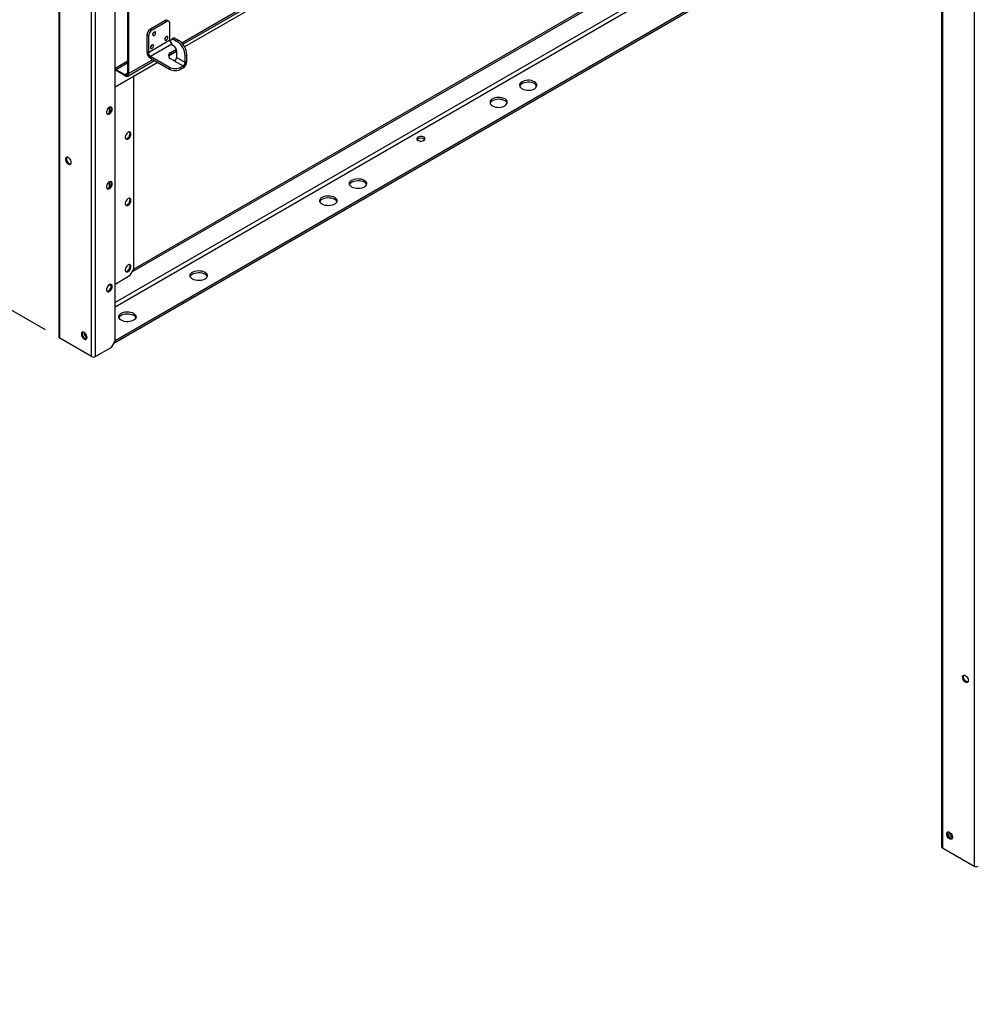
# Model space of a CAD drawing. Extents: x 400 to 8313, y 160 to 5780.
# Drawn here: x 6296 to 7241, y 2816 to 3786 of the extents above; entities that cross this region are included whole.
import ezdxf
from ezdxf.enums import TextEntityAlignment as Align

# ---------------------------------------------------------------- set-up
doc = ezdxf.new("R2010")
doc.units = 0
doc.header["$LTSCALE"] = 20
doc.layers.get('0').update_dxf_attribs({"linetype": 'CONTINUOUS'})
doc.layers.add('細線', color=7, linetype='CONTINUOUS')
doc.styles.get("Standard").update_dxf_attribs({"font": 'txt', "bigfont": 'bigfont'})
doc.dimstyles.new('SLDDIMSTYLE0', dxfattribs={"dimtxt": 70, "dimasz": 60, "dimexe": 0, "dimexo": 0.0625, "dimgap": 17.5, "dimtad": 3, "dimrnd": 1e-09, "dimzin": 12, "dimblk1": 'OPEN30', "dimblk2": 'OPEN30', "dimsah": 1, "dimcen": 0.09, "dimazin": 3, "dimtfac": 1, "dimtofl": 0, "dimtmove": 0, "dimatfit": 3})

# ---------------------------------------------------------------- blocks, each defined once
blk = doc.blocks.new('_OPEN30')
at = {"color": 0, "linetype": 'BYBLOCK'}
for p, q in [((-1, 0.267949), (0, 0)), ((0, 0), (-1, -0.267949)), ((0, 0), (-1, 0))]:
    blk.add_line(p, q, dxfattribs=at)
blk = doc.blocks.new('_D_11')
at = {"layer": '細線'}
for p, q in [((7943.95, 3343.62), (8165.29, 3215.84)), ((8151.15, 3224.01), (7458.18, 2823.97)), ((7250.98, 2943.58), (7472.33, 2815.8))]:
    blk.add_line(p, q, dxfattribs=at)
at = {"layer": '細線', "xscale": 60, "yscale": 60}
for p, rotation in [((8151.15, 3224.01, -324.32), 29.9973117337), ((7458.18, 2823.97, 241.52), 209.9973117337)]:
    blk.add_blockref('_OPEN30', p, dxfattribs=dict(at, rotation=rotation))
at = {"layer": '細線', "width": 0.7}
blk.add_text('980', height=70, rotation=29.99731, dxfattribs=at).set_placement((7715.2, 2972.34, -11.56), align=Align.BOTTOM_LEFT)
blk = doc.blocks.new('_D_12')
at = {"layer": '細線'}
for p, q in [((7221.92, 4628.39), (6134.8, 5255.97)), ((6148.94, 5247.81), (6148.94, 3579.78)), ((6321.7, 3480.05), (6134.8, 3587.94))]:
    blk.add_line(p, q, dxfattribs=at)
at = {"layer": '細線', "xscale": 60, "yscale": 60}
for p, rotation in [((6148.94, 5247.81, 351.75), 90), ((6148.94, 3579.78, -827.53), 270)]:
    blk.add_blockref('_OPEN30', p, dxfattribs=dict(at, rotation=rotation))
at = {"layer": '細線', "width": 0.7}
blk.add_text('2042.8', height=70, rotation=90, dxfattribs=at).set_placement((6148.94, 4335.08, -215.69), align=Align.BOTTOM_LEFT)

msp = doc.modelspace()

# ---------------------------------------------------------------- linework, layer by layer
at = {"color": 7, "linetype": 'CONTINUOUS'}
for p, q in [((6334.993, 5138.809), (6334.993, 3473.066)), ((6390.361, 3468.985), (6390.361, 4911.76)), ((7204.735, 4446.261), (7204.735, 2970.975)), ((6457.126, 3761.393), (6995.006, 4071.905)), ((6998.229, 4070.044), (6458.884, 3758.687)), ((6990.343, 3873.724), (6407.258, 3537.116)), ((6988.717, 3874.663), (6408.884, 3539.932)), ((7055.395, 3851.43), (6389.088, 3466.779)), ((7055.395, 3853.308), (6390.361, 3469.392)), ((6403.089, 3732.971), (6403.089, 3835.365)), ((6403.937, 3732.481), (6403.937, 3834.875)), ((6439.293, 3784.491), (6425.15, 3776.327)), ((6440.919, 3783.552), (6426.777, 3775.388)), ((6443.419, 3783.8), (6441.792, 3784.739)), ((6444.454, 3765.262), (6444.454, 3781.511)), ((6421.615, 3770.204), (6421.615, 3753.954)), ((6423.241, 3769.265), (6423.241, 3753.015)), ((6447.793, 3767.32), (6446.167, 3766.381)), ((6448.167, 3766.183), (6450.995, 3764.55)), ((6449.793, 3767.122), (6452.621, 3765.489)), ((6450.995, 3754.132), (6443.578, 3749.851)), ((6445.444, 3753.423), (6450.394, 3756.281)), ((6445.444, 3751.545), (6450.394, 3754.403)), ((6450.394, 3756.281), (6450.671, 3756.458)), ((6450.995, 3754.751), (6450.995, 3748.301)), ((6403.089, 3744.886), (6390.361, 3737.538)), ((6432.544, 3743.481), (6390.361, 3719.129)), ((6402.839, 3730.054), (6429.32, 3745.342)), ((6425.221, 3749.586), (6444.03, 3738.728)), ((6425.221, 3747.708), (6444.03, 3736.85)), ((6447.566, 3745.667), (6445.444, 3746.892)), ((6459.48, 3743.402), (6459.48, 3749.853)), ((6461.107, 3744.341), (6461.107, 3750.792)), ((6400.19, 3731.297), (6391.421, 3736.358)), ((6400.19, 3730.317), (6391.421, 3735.379)), ((6455.344, 3738.728), (6457.5, 3739.973)), ((6455.344, 3736.85), (6457.5, 3738.095)), ((6408.887, 3539.937), (6408.887, 3729.824)), ((6405.351, 3533.813), (6408.887, 3539.937)), ((6390.361, 3525.159), (6405.351, 3533.813)), ((6384.923, 3524.222), (6383.325, 3523.299)), ((6384.563, 3524.424), (6384.775, 3524.302)), ((6367.097, 3453.84), (6335.843, 3471.882)), ((6359.602, 3477.355), (6359.621, 3477.729)), ((6386.825, 3462.861), (6371.198, 3453.84)), ((6386.825, 3462.861), (6390.361, 3468.985)), ((7205.584, 2969.791), (7236.838, 2951.749))]:
    msp.add_line(p, q, dxfattribs=at)
at = {"color": 8, "linetype": 'CONTINUOUS'}
for p, q in [((6335.843, 3471.882), (6335.843, 5137.625)), ((6367.097, 3453.84), (6367.097, 4929.819)), ((6371.198, 3453.84), (6371.198, 4926.504)), ((7236.838, 4617.492), (7236.838, 2951.749)), ((7205.584, 4445.771), (7205.584, 2969.791)), ((6993.453, 4072.801), (6456.115, 3762.603)), ((7024.777, 3873.27), (6390.361, 3507.029)), ((7026.757, 3869.841), (6390.361, 3502.457)), ((6440.919, 3783.552), (6439.293, 3784.491)), ((6425.15, 3776.327), (6426.777, 3775.388)), ((6423.241, 3769.265), (6421.615, 3770.204)), ((6444.454, 3765.262), (6423.241, 3753.015)), ((6448.167, 3766.183), (6449.793, 3767.122)), ((6450.995, 3764.55), (6452.621, 3765.489)), ((6423.241, 3753.015), (6421.615, 3753.954)), ((6425.221, 3749.586), (6446.203, 3761.699)), ((6445.444, 3753.423), (6445.444, 3751.545)), ((6450.394, 3756.281), (6450.394, 3754.403)), ((6427.768, 3746.238), (6403.937, 3732.481)), ((6425.221, 3749.586), (6425.221, 3747.708)), ((6447.915, 3745.506), (6457.5, 3739.973)), ((6459.48, 3743.402), (6450.995, 3748.301)), ((6461.107, 3750.792), (6459.48, 3749.853)), ((6459.48, 3743.402), (6461.107, 3744.341)), ((6391.422, 3735.378), (6390.361, 3734.766)), ((6403.089, 3743.094), (6391.421, 3736.358)), ((6391.421, 3736.358), (6391.421, 3735.379)), ((6444.03, 3738.728), (6444.03, 3736.85)), ((6455.344, 3738.728), (6455.344, 3736.85)), ((6457.5, 3739.973), (6457.5, 3738.095)), ((6403.089, 3732.97), (6400.19, 3731.297)), ((6400.19, 3730.317), (6400.19, 3731.297)), ((6403.089, 3732.971), (6403.937, 3732.481)), ((6384.775, 3693.915), (6384.775, 3699.289)), ((6384.775, 3620.426), (6384.775, 3625.801)), ((6384.775, 3524.302), (6384.775, 3524.55))]:
    msp.add_line(p, q, dxfattribs=at)
at = {"color": 7, "linetype": 'CONTINUOUS', "flags": 128}
for points in [[(6430.383, 3772.571), (6430.27, 3773.162), (6429.948, 3773.532), (6429.466, 3773.626), (6428.898, 3773.428), (6428.33, 3772.97), (6427.848, 3772.32), (6427.526, 3771.578), (6427.413, 3770.856), (6427.526, 3770.266), (6427.848, 3769.895), (6428.33, 3769.801), (6428.898, 3769.999), (6429.466, 3770.458), (6429.948, 3771.107), (6430.27, 3771.85), (6430.383, 3772.571)], [(6442.404, 3768.079), (6442.291, 3768.67), (6441.969, 3769.04), (6441.487, 3769.134), (6440.919, 3768.936), (6440.351, 3768.478), (6439.869, 3767.828), (6439.547, 3767.086), (6439.434, 3766.364), (6439.547, 3765.773), (6439.869, 3765.403), (6440.351, 3765.309), (6440.919, 3765.507), (6441.487, 3765.965), (6441.969, 3766.615), (6442.291, 3767.357), (6442.404, 3768.079)], [(6448.167, 3759.65), (6447.293, 3760.315), (6446.504, 3761.234), (6445.878, 3762.318), (6445.477, 3763.46), (6445.338, 3764.549), (6445.477, 3765.479), (6445.878, 3766.157), (6446.504, 3766.519), (6447.293, 3766.527), (6448.167, 3766.183)], [(6428.262, 3759.915), (6428.149, 3760.506), (6427.827, 3760.876), (6427.345, 3760.97), (6426.777, 3760.772), (6426.208, 3760.314), (6425.727, 3759.664), (6425.405, 3758.922), (6425.292, 3758.2), (6425.405, 3757.609), (6425.727, 3757.239), (6426.208, 3757.145), (6426.777, 3757.343), (6427.345, 3757.801), (6427.827, 3758.451), (6428.149, 3759.193), (6428.262, 3759.915)], [(6450.394, 3754.403), (6450.892, 3754.753), (6450.994, 3754.846)], [(6449.953, 3745.686), (6449.785, 3745.524), (6449.588, 3745.406), (6449.367, 3745.329), (6449.121, 3745.293), (6448.561, 3745.332), (6447.915, 3745.506)], [(6391.421, 3736.358), (6390.69, 3736.697), (6390.361, 3736.794)], [(6391.421, 3735.379), (6390.856, 3735.641), (6390.361, 3735.759)], [(6791.502, 3717.54), (6792.883, 3716.894), (6794.467, 3716.428), (6796.183, 3716.163), (6797.958, 3716.109), (6799.713, 3716.27), (6801.372, 3716.637), (6802.862, 3717.196), (6804.119, 3717.921), (6805.086, 3718.782), (6805.723, 3719.739), (6806.001, 3720.753), (6805.908, 3721.777), (6805.448, 3722.768), (6804.642, 3723.682), (6803.523, 3724.479), (6802.142, 3725.125), (6800.559, 3725.59), (6798.842, 3725.856), (6797.068, 3725.91), (6795.313, 3725.749), (6793.654, 3725.382), (6792.164, 3724.823), (6790.907, 3724.097), (6789.939, 3723.237), (6789.302, 3722.279), (6789.024, 3721.266), (6789.117, 3720.242), (6789.577, 3719.251), (6790.384, 3718.337), (6791.502, 3717.54)], [(6805.856, 3720.07), (6805.448, 3720.89), (6804.642, 3721.804), (6803.523, 3722.601), (6802.142, 3723.247), (6800.559, 3723.712), (6798.842, 3723.978), (6797.068, 3724.032), (6795.313, 3723.871), (6793.654, 3723.504), (6792.164, 3722.945), (6790.907, 3722.219), (6789.939, 3721.359), (6789.302, 3720.401), (6789.17, 3720.07)], [(6762.299, 3700.681), (6763.68, 3700.035), (6765.263, 3699.57), (6766.98, 3699.304), (6768.754, 3699.25), (6770.509, 3699.411), (6772.168, 3699.778), (6773.658, 3700.337), (6774.915, 3701.063), (6775.883, 3701.923), (6776.52, 3702.881), (6776.798, 3703.894), (6776.705, 3704.918), (6776.245, 3705.909), (6775.438, 3706.823), (6774.32, 3707.62), (6772.939, 3708.266), (6771.355, 3708.732), (6769.639, 3708.997), (6767.864, 3709.051), (6766.109, 3708.89), (6764.45, 3708.523), (6762.96, 3707.964), (6761.704, 3707.239), (6760.736, 3706.378), (6760.099, 3705.421), (6759.821, 3704.407), (6759.914, 3703.383), (6760.374, 3702.392), (6761.181, 3701.478), (6762.299, 3700.681)], [(6776.652, 3703.212), (6776.245, 3704.031), (6775.438, 3704.945), (6774.32, 3705.742), (6772.939, 3706.388), (6771.355, 3706.854), (6769.639, 3707.119), (6767.864, 3707.173), (6766.109, 3707.012), (6764.45, 3706.645), (6762.96, 3706.086), (6761.704, 3705.361), (6760.736, 3704.5), (6760.099, 3703.543), (6759.966, 3703.212)], [(6387.532, 3697.616), (6387.407, 3698.506), (6387.041, 3699.172), (6386.467, 3699.555), (6385.737, 3699.62), (6384.915, 3699.363), (6384.074, 3698.804), (6383.29, 3697.996), (6382.63, 3697.008), (6382.156, 3695.93), (6381.907, 3694.856), (6381.907, 3693.882), (6382.156, 3693.095), (6382.63, 3692.565), (6383.29, 3692.339), (6384.074, 3692.436), (6384.915, 3692.848), (6385.737, 3693.54), (6386.467, 3694.448), (6387.041, 3695.493), (6387.407, 3696.581), (6387.532, 3697.616)], [(6382.325, 3692.843), (6382.441, 3692.828), (6383.226, 3692.926), (6384.067, 3693.338), (6384.889, 3694.029), (6385.619, 3694.938), (6386.192, 3695.983), (6386.558, 3697.071), (6386.684, 3698.106)], [(6386.684, 3698.106), (6386.558, 3698.996), (6386.234, 3699.614)], [(6406.058, 3673.034), (6405.933, 3673.924), (6405.567, 3674.59), (6404.994, 3674.972), (6404.263, 3675.038), (6403.441, 3674.78), (6402.601, 3674.222), (6401.816, 3673.413), (6401.157, 3672.425), (6400.682, 3671.347), (6400.433, 3670.273), (6400.433, 3669.299), (6400.682, 3668.512), (6401.157, 3667.982), (6401.816, 3667.756), (6402.601, 3667.853), (6403.441, 3668.266), (6404.263, 3668.957), (6404.994, 3669.865), (6405.567, 3670.91), (6405.933, 3671.998), (6406.058, 3673.034)], [(6400.851, 3668.26), (6400.967, 3668.246), (6401.752, 3668.343), (6402.593, 3668.756), (6403.415, 3669.447), (6404.145, 3670.355), (6404.718, 3671.4), (6405.084, 3672.488), (6405.21, 3673.523)], [(6405.21, 3673.523), (6405.084, 3674.414), (6404.76, 3675.031)], [(6688.901, 3666.718), (6689.861, 3666.31), (6690.986, 3666.082), (6692.177, 3666.057), (6693.329, 3666.235), (6694.339, 3666.601), (6695.117, 3667.123), (6695.593, 3667.753), (6695.727, 3668.437), (6695.505, 3669.114), (6694.948, 3669.722), (6694.105, 3670.209), (6693.051, 3670.531), (6691.879, 3670.659), (6690.694, 3670.582), (6689.601, 3670.306), (6688.698, 3669.857), (6688.063, 3669.275), (6687.755, 3668.61), (6687.799, 3667.922), (6688.193, 3667.272), (6688.901, 3666.718)], [(6347.227, 3644.949), (6347.101, 3645.984), (6346.736, 3647.073), (6346.162, 3648.117), (6345.432, 3649.026), (6344.61, 3649.717), (6343.769, 3650.13), (6342.985, 3650.227), (6342.325, 3650), (6341.85, 3649.47), (6341.602, 3648.683), (6341.602, 3647.71), (6341.85, 3646.636), (6342.325, 3645.557), (6342.985, 3644.57), (6343.769, 3643.761), (6344.61, 3643.203), (6345.432, 3642.945), (6346.162, 3643.01), (6346.736, 3643.393), (6347.101, 3644.059), (6347.227, 3644.949)], [(6342.869, 3650.212), (6342.699, 3649.96), (6342.45, 3649.173), (6342.45, 3648.2), (6342.699, 3647.126), (6343.174, 3646.047), (6343.833, 3645.06), (6344.618, 3644.251), (6345.459, 3643.693), (6346.281, 3643.435), (6346.777, 3643.441)], [(6635.727, 3627.612), (6636.845, 3626.815), (6637.652, 3625.901), (6638.112, 3624.91), (6638.205, 3623.886), (6637.927, 3622.873), (6637.29, 3621.915), (6636.322, 3621.055), (6635.066, 3620.329), (6633.575, 3619.771), (6631.916, 3619.403), (6630.161, 3619.242), (6628.387, 3619.296), (6626.67, 3619.562), (6625.087, 3620.027), (6623.706, 3620.673), (6622.588, 3621.47), (6621.781, 3622.384), (6621.321, 3623.375), (6621.228, 3624.399), (6621.506, 3625.413), (6622.143, 3626.37), (6623.111, 3627.231), (6624.367, 3627.956), (6625.857, 3628.515), (6627.516, 3628.882), (6629.271, 3629.043), (6631.046, 3628.989), (6632.762, 3628.724), (6634.346, 3628.258), (6635.727, 3627.612)], [(6621.373, 3623.204), (6621.506, 3623.535), (6622.143, 3624.492), (6623.111, 3625.353), (6624.367, 3626.078), (6625.857, 3626.637), (6627.516, 3627.004), (6629.271, 3627.165), (6631.046, 3627.111), (6632.762, 3626.846), (6634.346, 3626.38), (6635.727, 3625.734)], [(6387.532, 3624.128), (6387.407, 3625.018), (6387.041, 3625.684), (6386.467, 3626.066), (6385.737, 3626.132), (6384.915, 3625.874), (6384.074, 3625.316), (6383.29, 3624.507), (6382.63, 3623.519), (6382.156, 3622.441), (6381.907, 3621.367), (6381.907, 3620.393), (6382.156, 3619.607), (6382.63, 3619.076), (6383.29, 3618.85), (6384.074, 3618.947), (6384.915, 3619.36), (6385.737, 3620.051), (6386.467, 3620.959), (6387.041, 3622.004), (6387.407, 3623.092), (6387.532, 3624.128)], [(6382.325, 3619.354), (6382.441, 3619.34), (6383.226, 3619.437), (6384.067, 3619.85), (6384.889, 3620.541), (6385.619, 3621.449), (6386.192, 3622.494), (6386.558, 3623.582), (6386.684, 3624.617)], [(6386.684, 3624.617), (6386.558, 3625.508), (6386.234, 3626.125)], [(6406.058, 3607.71), (6405.933, 3608.6), (6405.567, 3609.266), (6404.994, 3609.649), (6404.263, 3609.714), (6403.441, 3609.457), (6402.601, 3608.898), (6401.816, 3608.09), (6401.157, 3607.102), (6400.682, 3606.023), (6400.433, 3604.95), (6400.433, 3603.976), (6400.682, 3603.189), (6401.157, 3602.659), (6401.816, 3602.432), (6402.601, 3602.53), (6403.441, 3602.942), (6404.263, 3603.634), (6404.994, 3604.542), (6405.567, 3605.587), (6405.933, 3606.675), (6406.058, 3607.71)], [(6400.851, 3602.937), (6400.967, 3602.922), (6401.752, 3603.02), (6402.593, 3603.432), (6403.415, 3604.123), (6404.145, 3605.032), (6404.718, 3606.077), (6405.084, 3607.165), (6405.21, 3608.2)], [(6405.21, 3608.2), (6405.084, 3609.09), (6404.76, 3609.708)], [(6606.523, 3610.754), (6607.642, 3609.956), (6608.448, 3609.042), (6608.908, 3608.051), (6609.001, 3607.027), (6608.723, 3606.014), (6608.086, 3605.056), (6607.119, 3604.196), (6605.862, 3603.47), (6604.372, 3602.912), (6602.713, 3602.544), (6600.958, 3602.384), (6599.183, 3602.437), (6597.467, 3602.703), (6595.883, 3603.168), (6594.502, 3603.814), (6593.384, 3604.611), (6592.577, 3605.525), (6592.117, 3606.516), (6592.024, 3607.541), (6592.302, 3608.554), (6592.939, 3609.512), (6593.907, 3610.372), (6595.164, 3611.097), (6596.654, 3611.656), (6598.313, 3612.024), (6600.068, 3612.184), (6601.843, 3612.13), (6603.559, 3611.865), (6605.142, 3611.399), (6606.523, 3610.754)], [(6592.17, 3606.345), (6592.302, 3606.676), (6592.939, 3607.633), (6593.907, 3608.494), (6595.164, 3609.219), (6596.654, 3609.778), (6598.313, 3610.146), (6600.068, 3610.306), (6601.843, 3610.252), (6603.559, 3609.987), (6605.142, 3609.521), (6606.523, 3608.875)], [(6406.058, 3542.387), (6405.933, 3543.277), (6405.567, 3543.943), (6404.994, 3544.326), (6404.263, 3544.391), (6403.441, 3544.133), (6402.601, 3543.575), (6401.816, 3542.766), (6401.157, 3541.779), (6400.682, 3540.7), (6400.433, 3539.626), (6400.433, 3538.653), (6400.682, 3537.866), (6401.157, 3537.336), (6401.816, 3537.109), (6402.601, 3537.207), (6403.441, 3537.619), (6404.263, 3538.31), (6404.994, 3539.219), (6405.567, 3540.263), (6405.933, 3541.352), (6406.058, 3542.387)], [(6400.851, 3537.614), (6400.967, 3537.599), (6401.752, 3537.696), (6402.593, 3538.109), (6403.415, 3538.8), (6404.145, 3539.709), (6404.718, 3540.753), (6405.084, 3541.842), (6405.21, 3542.877)], [(6405.21, 3542.877), (6405.084, 3543.767), (6404.76, 3544.384)], [(6478.749, 3536.991), (6479.867, 3536.194), (6480.674, 3535.28), (6481.134, 3534.289), (6481.227, 3533.265), (6480.949, 3532.251), (6480.312, 3531.294), (6479.344, 3530.433), (6478.088, 3529.708), (6476.598, 3529.149), (6474.939, 3528.782), (6473.183, 3528.621), (6471.409, 3528.675), (6469.692, 3528.94), (6468.109, 3529.406), (6466.728, 3530.052), (6465.61, 3530.849), (6464.803, 3531.763), (6464.343, 3532.754), (6464.25, 3533.778), (6464.528, 3534.791), (6465.165, 3535.749), (6466.133, 3536.609), (6467.389, 3537.335), (6468.88, 3537.893), (6470.539, 3538.261), (6472.294, 3538.422), (6474.068, 3538.368), (6475.785, 3538.102), (6477.368, 3537.637), (6478.749, 3536.991)], [(6464.396, 3532.582), (6464.528, 3532.913), (6465.165, 3533.871), (6466.133, 3534.731), (6467.389, 3535.457), (6468.88, 3536.015), (6470.539, 3536.383), (6472.294, 3536.543), (6474.068, 3536.49), (6475.785, 3536.224), (6477.368, 3535.759), (6478.749, 3535.113)], [(6387.532, 3522.877), (6387.407, 3523.767), (6387.041, 3524.433), (6386.467, 3524.815), (6385.737, 3524.881), (6384.915, 3524.623), (6384.074, 3524.065), (6383.29, 3523.256), (6382.63, 3522.268), (6382.156, 3521.19), (6381.907, 3520.116), (6381.907, 3519.142), (6382.156, 3518.356), (6382.63, 3517.825), (6383.29, 3517.599), (6384.074, 3517.696), (6384.915, 3518.109), (6385.737, 3518.8), (6386.467, 3519.708), (6387.041, 3520.753), (6387.407, 3521.841), (6387.532, 3522.877)], [(6382.325, 3518.103), (6382.441, 3518.089), (6383.226, 3518.186), (6384.067, 3518.599), (6384.889, 3519.29), (6385.619, 3520.198), (6386.192, 3521.243), (6386.558, 3522.331), (6386.684, 3523.366)], [(6386.684, 3523.366), (6386.558, 3524.257), (6386.234, 3524.874)], [(6408.533, 3496.456), (6409.652, 3495.659), (6410.458, 3494.745), (6410.918, 3493.754), (6411.011, 3492.73), (6410.733, 3491.717), (6410.096, 3490.759), (6409.129, 3489.899), (6407.872, 3489.173), (6406.382, 3488.615), (6404.723, 3488.247), (6402.968, 3488.086), (6401.193, 3488.14), (6399.477, 3488.406), (6397.894, 3488.871), (6396.513, 3489.517), (6395.394, 3490.314), (6394.588, 3491.228), (6394.128, 3492.219), (6394.035, 3493.243), (6394.313, 3494.257), (6394.949, 3495.214), (6395.917, 3496.075), (6397.174, 3496.8), (6398.664, 3497.359), (6400.323, 3497.726), (6402.078, 3497.887), (6403.853, 3497.833), (6405.569, 3497.568), (6407.152, 3497.102), (6408.533, 3496.456)], [(6394.18, 3492.048), (6394.313, 3492.379), (6394.949, 3493.336), (6395.917, 3494.197), (6397.174, 3494.922), (6398.664, 3495.481), (6400.323, 3495.848), (6402.078, 3496.009), (6403.853, 3495.955), (6405.569, 3495.69), (6407.152, 3495.224), (6408.533, 3494.578)], [(6362.784, 3472.66), (6362.658, 3473.696), (6362.292, 3474.784), (6361.719, 3475.829), (6360.988, 3476.737), (6360.166, 3477.428), (6359.326, 3477.841), (6358.541, 3477.938), (6357.882, 3477.712), (6357.407, 3477.182), (6357.158, 3476.395), (6357.158, 3475.421), (6357.407, 3474.347), (6357.882, 3473.269), (6358.541, 3472.281), (6359.326, 3471.472), (6360.166, 3470.914), (6360.988, 3470.656), (6361.719, 3470.722), (6362.292, 3471.104), (6362.658, 3471.77), (6362.784, 3472.66)], [(6357.975, 3476.416), (6358.101, 3477.306), (6358.425, 3477.924)], [(6362.334, 3471.153), (6362.218, 3471.138), (6361.433, 3471.236), (6360.592, 3471.648), (6359.77, 3472.339), (6359.04, 3473.248), (6358.467, 3474.292), (6358.101, 3475.381), (6357.975, 3476.416)], [(6358.425, 3477.924), (6358.255, 3477.671), (6358.007, 3476.885), (6358.007, 3475.911), (6358.255, 3474.837), (6358.73, 3473.759), (6359.389, 3472.771), (6360.174, 3471.962), (6361.015, 3471.404), (6361.837, 3471.146), (6362.334, 3471.153)], [(7225.454, 3137.96), (7225.579, 3138.85), (7225.945, 3139.516), (7226.519, 3139.898), (7227.249, 3139.964), (7228.071, 3139.706), (7228.912, 3139.148), (7229.696, 3138.339), (7230.356, 3137.351), (7230.831, 3136.273), (7231.079, 3135.199), (7231.079, 3134.225), (7230.831, 3133.439), (7230.356, 3132.908), (7229.696, 3132.682), (7228.912, 3132.779), (7228.071, 3133.192), (7227.249, 3133.883), (7226.519, 3134.791), (7225.945, 3135.836), (7225.579, 3136.924), (7225.454, 3137.96)], [(7226.302, 3138.45), (7226.428, 3139.34), (7226.752, 3139.957)], [(7230.661, 3133.186), (7230.545, 3133.172), (7229.76, 3133.269), (7228.919, 3133.682), (7228.097, 3134.373), (7227.367, 3135.281), (7226.794, 3136.326), (7226.428, 3137.414), (7226.302, 3138.45)], [(7209.897, 2983.632), (7210.023, 2984.522), (7210.389, 2985.188), (7210.962, 2985.571), (7211.693, 2985.636), (7212.514, 2985.378), (7213.355, 2984.82), (7214.14, 2984.011), (7214.799, 2983.024), (7215.274, 2981.945), (7215.523, 2980.871), (7215.523, 2979.898), (7215.274, 2979.111), (7214.799, 2978.581), (7214.14, 2978.354), (7213.355, 2978.452), (7212.514, 2978.864), (7211.693, 2979.555), (7210.962, 2980.464), (7210.389, 2981.508), (7210.023, 2982.597), (7209.897, 2983.632)], [(7210.746, 2984.122), (7210.872, 2985.012), (7211.196, 2985.629)], [(7215.104, 2978.859), (7214.989, 2978.844), (7214.204, 2978.941), (7213.363, 2979.354), (7212.541, 2980.045), (7211.811, 2980.953), (7211.237, 2981.998), (7210.872, 2983.087), (7210.746, 2984.122)], [(7211.196, 2985.629), (7211.026, 2985.377), (7210.778, 2984.59), (7210.778, 2983.617), (7211.026, 2982.543), (7211.501, 2981.464), (7212.16, 2980.477), (7212.945, 2979.668), (7213.786, 2979.11), (7214.608, 2978.852), (7215.104, 2978.859)]]:
    msp.add_lwpolyline(points, dxfattribs=at)
at = {"color": 7, "linetype": 'CONTINUOUS'}
for centre, radius, start, end in [((6440.757, 3782.447), 2.515, 65.693171, 125.616855), ((6442.299, 3781.86), 2.184, 350.786649, 129.202599), ((6429.291, 3769.854), 7.684, 122.605602, 177.394398), ((6430.917, 3768.915), 7.684, 122.605602, 177.394398), ((6425.462, 3773.697), 3.307, 306.314441, 353.690805), ((6425.913, 3773.437), 2.437, 311.873681, 348.131834), ((6437.483, 3769.205), 3.307, 306.314441, 353.690805), ((6437.933, 3768.945), 2.438, 311.874751, 348.129845), ((6448.789, 3765.463), 4.339, 182.661881, 228.931258), ((6448.629, 3765.566), 1.943, 53.197791, 115.492412), ((6441.136, 3749.06), 18.362, 2.476211, 57.523625), ((6442.762, 3749.998), 18.362, 2.476211, 57.523625), ((6429.444, 3754.311), 7.838, 182.60544, 237.394754), ((6423.341, 3761.041), 3.307, 306.314715, 353.691056), ((6423.791, 3760.781), 2.438, 311.875553, 348.129963), ((6446.684, 3750.158), 3.493, 110.783504, 249.216496), ((6444.854, 3754.472), 6.147, 2.606032, 57.393968), ((6427.54, 3753.211), 4.303, 182.606038, 237.394666), ((6447.563, 3747.382), 4.671, 116.978409, 156.852191), ((6448.66, 3747.583), 2.206, 240.269426, 250.277689), ((6446.683, 3748.504), 4.317, 319.252346, 357.302456), ((6453.277, 3744.697), 7.838, 302.605479, 357.394327), ((6455.182, 3743.598), 4.303, 302.605548, 357.3941), ((6449.687, 3749.645), 12.296, 242.609504, 297.390619), ((6449.687, 3747.767), 12.296, 242.609504, 297.390619), ((6401.321, 3732.684), 1.79, 230.797067, 9.214406), ((6401.652, 3732.11), 2.315, 230.797238, 9.213514), ((6691.73, 3663.493), 5.359, 47.003325, 132.996577), ((6633.535, 3621.374), 4.88, 22.017037, 63.315111), ((6604.332, 3604.515), 4.88, 22.016985, 63.314768), ((6476.558, 3530.753), 4.88, 22.015916, 63.316232), ((6386.723, 3527.949), 4.134, 241.879251, 269.053987), ((6406.342, 3490.218), 4.88, 22.016823, 63.315325), ((6336.445, 3473.211), 1.459, 185.696695, 245.62384), ((6365.487, 3477.505), 5.887, 181.46607, 242.449402), ((6369.148, 3457.797), 4.457, 242.610311, 297.389689), ((7218.146, 2985.128), 5.762, 176.94513, 243.049823), ((7206.186, 2971.12), 1.459, 185.694648, 245.624309), ((7238.889, 2955.706), 4.457, 242.609049, 297.390951)]:
    msp.add_arc(centre, radius, start, end, dxfattribs=at)

# ---------------------------------------------------------------- dimensions: what is measured, and where the dimension line sits
at = {"layer": '細線'}
for base, p1, p2, angle, picture, middle in [((6148.94493, 3579.77604), (7236.06041, 4620.2272), (6335.84276, 3471.88221), 90, '_D_12', (6148.94493, 4445.18351)), ((7458.18366, 2823.9686), (7929.80287, 3351.78858), (7236.83822, 2951.7486), 29.997312, '_D_11', (7768.12411, 3002.89342))]:
    dim = msp.add_linear_dim(base=base, p1=p1, p2=p2, angle=angle, dimstyle='SLDDIMSTYLE0', dxfattribs=at)
    dim.commit()
    dim.dimension.update_dxf_attribs({"geometry": picture, "text_midpoint": middle, "dimtype": 160})

doc.saveas('drawing.dxf')
